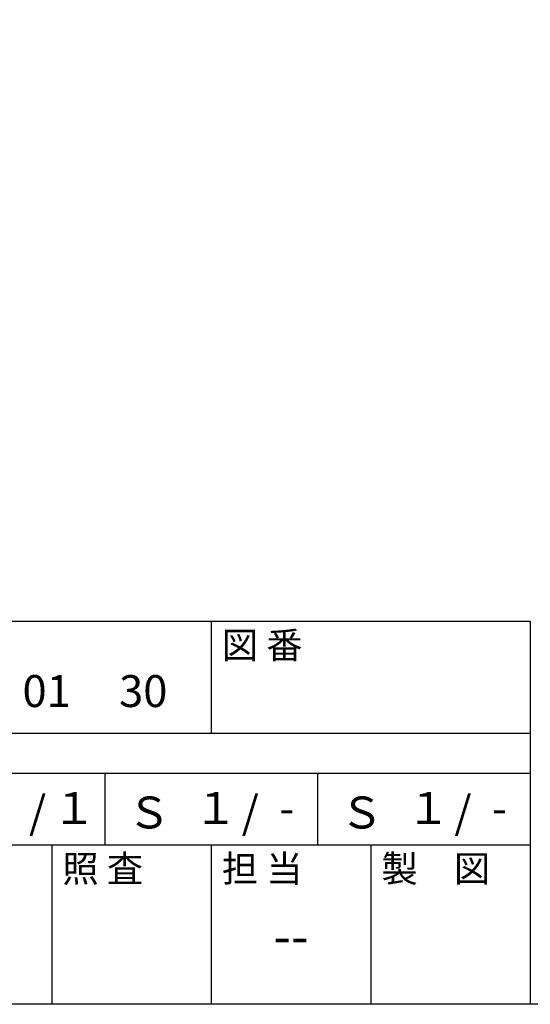
# Model space of a CAD drawing. Units: inches. Extents: x -1714 to -907, y 281 to 841.
# Drawn here: x -1040 to -992, y 281 to 374 of the extents above; entities that cross this region are included whole.
import ezdxf
from ezdxf.enums import TextEntityAlignment as Align

# ---------------------------------------------------------------- set-up
doc = ezdxf.new("R2010")
doc.units = ezdxf.units.IN
doc.header["$MEASUREMENT"] = 0
for name, color, linetype in [('図枠', 7, 'Continuous'), ('図枠-名称', 254, 'Continuous'), ('図枠-文字', 4, 'Continuous'), ('図枠-細線', 251, 'Continuous')]:
    doc.layers.add(name, color=color, linetype=linetype)
doc.styles.add('STD', font='TXT.shx', dxfattribs={"bigfont": 'bigfont.shx'})

# ---------------------------------------------------------------- blocks, each defined once
blk = doc.blocks.new('A$C6EEE4BB3')
at = {"layer": '図枠', "color": 7}
for p, q in [((29.719, 36.245), (29.719, 25.745)), ((-0.281, 25.745), (59.719, 25.745)), ((-0.281, 15.245), (59.719, 15.245))]:
    blk.add_line(p, q, dxfattribs=at)
at = {"layer": '図枠'}
blk.add_lwpolyline([(-0.281, 36.245), (59.719, 36.245), (59.719, 0.245), (-0.281, 0.245)], close=True, dxfattribs=at)
at = {"layer": '図枠-細線', "color": 251}
for p, q in [((-0.281, 21.956), (59.719, 21.956)), ((19.719, 21.956), (19.719, 15.245)), ((39.719, 21.956), (39.719, 15.245)), ((14.719, 15.245), (14.719, 0.245)), ((29.719, 15.245), (29.719, 0.245)), ((44.719, 15.245), (44.719, 0.245))]:
    blk.add_line(p, q, dxfattribs=at)
at = {"layer": '図枠-文字', "color": 4, "style": 'STD'}
for s, height, p in [('作 図', 2.5, (0.719, 33.245)), ('図 番', 2.5, (30.719, 32.745)), ('縮\u3000尺', 2.5, (0.719, 22.745)), ('Ｓ', 3, (1.811, 16.773)), ('/', 3, (12.585, 16.811)), ('Ｓ', 3, (21.811, 16.773)), ('/', 3, (32.585, 16.811)), ('Ｓ', 3, (41.811, 16.773)), ('/', 3, (52.585, 16.811)), ('検 図', 2.5, (0.719, 11.745)), ('照 査', 2.5, (15.719, 11.745)), ('担 当', 2.5, (30.719, 11.745)), ('製\u3000図', 2.5, (45.719, 11.745))]:
    blk.add_text(s, height=height, dxfattribs=at).set_placement(p)

msp = doc.modelspace()

# ---------------------------------------------------------------- linework, layer by layer
at = {"layer": '図枠'}
msp.add_lwpolyline([(-1713.796, 841.305), (-906.796, 841.305), (-906.796, 281.305), (-1713.796, 281.305)], close=True, dxfattribs=at)

# ---------------------------------------------------------------- block references
msp.add_blockref('A$C6EEE4BB3', (-1051.516, 281.06), dxfattribs=at)

# ---------------------------------------------------------------- texts
at = {"layer": '図枠-名称', "style": 'STD'}
for s, height, p in [('01', 3, (-1037.276, 310.358)), ('30', 3, (-1028.192, 310.358)), ('１', 3, (-1034.694, 299.372)), ('１', 3, (-1021.388, 299.372)), ('１', 3, (-1001.388, 299.372)), ('-', 3, (-1014.694, 299.372)), ('-', 3, (-994.694, 299.372)), ('--', 3.5, (-1014.315, 287.27))]:
    msp.add_text(s, height=height, dxfattribs=at).set_placement(p, align=Align.MIDDLE)

doc.saveas('drawing.dxf')
